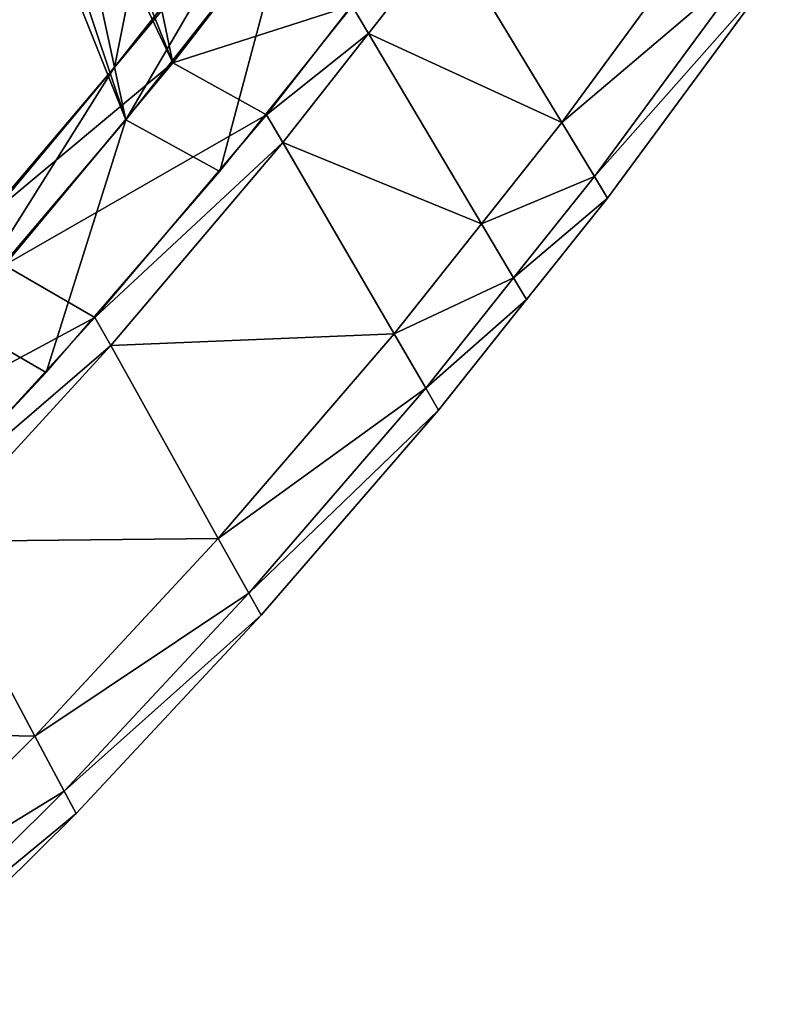
# Model space of a CAD drawing. Extents: x -0.15 to 0.15, y -0.61 to 0.54.
# Drawn here: x 0.11 to 0.12, y -0.57 to -0.55 of the extents above; entities that cross this region are included whole.
import ezdxf

# ---------------------------------------------------------------- set-up
doc = ezdxf.new("R2010")
doc.units = 0
doc.header["$MEASUREMENT"] = 0
doc.layers.get('0').update_dxf_attribs({"linetype": 'CONTINUOUS'})

msp = doc.modelspace()

# ---------------------------------------------------------------- linework, layer by layer
for points in [[(0.108631, -0.553189, -0.422268), (0.086488, -0.487223, -0.394993), (0.08379, -0.491119, -0.394993)], [(0.108631, -0.553189, -0.422268), (0.112123, -0.548749, -0.422268), (0.086488, -0.487223, -0.394993)], [(0.109639, -0.55197, 0.445191), (0.082095, -0.493854, 0.417916), (0.084885, -0.490049, 0.417916)], [(0.111436, -0.549635, 0.445191), (0.109639, -0.55197, 0.445191), (0.084885, -0.490049, 0.417916)], [(0.104976, -0.557486, -0.422268), (0.108631, -0.553189, -0.422268), (0.08379, -0.491119, -0.394993)], [(0.109639, -0.55197, 0.445191), (0.106029, -0.556307, 0.445191), (0.082095, -0.493854, 0.417916)], [(0.108388, -0.552062, -0.427091), (0.110491, -0.541492, -0.427091), (0.107049, -0.545868, -0.427091)], [(0.108388, -0.552062, -0.427091), (0.111872, -0.547632, -0.427091), (0.110491, -0.541492, -0.427091)], [(0.10474, -0.556349, -0.427091), (0.107049, -0.545868, -0.427091), (0.103447, -0.550102, -0.427091)], [(0.10474, -0.556349, -0.427091), (0.108388, -0.552062, -0.427091), (0.107049, -0.545868, -0.427091)], [(0.108631, -0.553189, -0.427091), (0.111872, -0.547632, -0.427091), (0.108388, -0.552062, -0.427091)], [(0.108631, -0.553189, -0.427091), (0.112123, -0.548749, -0.427091), (0.111872, -0.547632, -0.427091)], [(0.121391, -0.548586, 0.453003), (0.117974, -0.553253, 0.453003), (0.115513, -0.549188, 0.453003)], [(0.121391, -0.548586, -0.453003), (0.115513, -0.549188, -0.453003), (0.117974, -0.553253, -0.453003)], [(0.122111, -0.549731, 0.453003), (0.117974, -0.553253, 0.453003), (0.121391, -0.548586, 0.453003)], [(0.122111, -0.549731, -0.453003), (0.121391, -0.548586, -0.453003), (0.117974, -0.553253, -0.453003)], [(0.110642, -0.554304, -0.427091), (0.112123, -0.548749, -0.427091), (0.108631, -0.553189, -0.427091)], [(0.108631, -0.553189, -0.427091), (0.112123, -0.548749, -0.427091), (0.112123, -0.548749, -0.422268)], [(0.108631, -0.553189, -0.427091), (0.112123, -0.548749, -0.422268), (0.108631, -0.553189, -0.422268)], [(0.110642, -0.554304, -0.427091), (0.114199, -0.549854, -0.427091), (0.112123, -0.548749, -0.427091)], [(0.109397, -0.550845, 0.450014), (0.105794, -0.555173, 0.450014), (0.104505, -0.548941, 0.450014)], [(0.115513, -0.549188, 0.453003), (0.113828, -0.55134, 0.453003), (0.113473, -0.550742, 0.453003)], [(0.115513, -0.549188, -0.453003), (0.113473, -0.550742, -0.453003), (0.113828, -0.55134, -0.453003)], [(0.117974, -0.553253, 0.453003), (0.113828, -0.55134, 0.453003), (0.115513, -0.549188, 0.453003)], [(0.117974, -0.553253, -0.453003), (0.115513, -0.549188, -0.453003), (0.113828, -0.55134, -0.453003)], [(0.111436, -0.549635, 0.450014), (0.109639, -0.55197, 0.450014), (0.109397, -0.550845, 0.450014)], [(0.113473, -0.550742, 0.450014), (0.109639, -0.55197, 0.450014), (0.111436, -0.549635, 0.450014)], [(0.111436, -0.549635, 0.450014), (0.109639, -0.55197, 0.450014), (0.109639, -0.55197, 0.445191)], [(0.111436, -0.549635, 0.450014), (0.109639, -0.55197, 0.445191), (0.111436, -0.549635, 0.445191)], [(0.122111, -0.549731, 0.453003), (0.118673, -0.554408, 0.453003), (0.117974, -0.553253, 0.453003)], [(0.122111, -0.549731, -0.453003), (0.117974, -0.553253, -0.453003), (0.118673, -0.554408, -0.453003)], [(0.1224, -0.55019, 0.453003), (0.118673, -0.554408, 0.453003), (0.122111, -0.549731, 0.453003)], [(0.1224, -0.55019, -0.453003), (0.122111, -0.549731, -0.453003), (0.118673, -0.554408, -0.453003)], [(0.1224, -0.55019, 0.453003), (0.118954, -0.554872, 0.453003), (0.118673, -0.554408, 0.453003)], [(0.1224, -0.55019, -0.453003), (0.118673, -0.554408, -0.453003), (0.118954, -0.554872, -0.453003)], [(0.1224, -0.55019), (0.118954, -0.554872), (0.118954, -0.554872, 0.003003)], [(0.1224, -0.55019), (0.118954, -0.554872, 0.003003), (0.1224, -0.55019, 0.003003)], [(0.1224, -0.55019, 0.452356), (0.118954, -0.554872, 0.452356), (0.118954, -0.554872, 0.453003)], [(0.1224, -0.55019, 0.452356), (0.118954, -0.554872, 0.453003), (0.1224, -0.55019, 0.453003)], [(0.1224, -0.55019, 0.003003), (0.118954, -0.554872, 0.003003), (0.118954, -0.554872, 0.446215)], [(0.1224, -0.55019, 0.003003), (0.118954, -0.554872, 0.446215), (0.1224, -0.55019, 0.446215)], [(0.1224, -0.55019, 0.446215), (0.118954, -0.554872, 0.446215), (0.118954, -0.554872, 0.452356)], [(0.1224, -0.55019, 0.446215), (0.118954, -0.554872, 0.452356), (0.1224, -0.55019, 0.452356)], [(0.1224, -0.55019), (0.1224, -0.55019, -0.003003), (0.118954, -0.554872, -0.003003)], [(0.1224, -0.55019), (0.118954, -0.554872, -0.003003), (0.118954, -0.554872)], [(0.1224, -0.55019, -0.452356), (0.1224, -0.55019, -0.453003), (0.118954, -0.554872, -0.453003)], [(0.1224, -0.55019, -0.452356), (0.118954, -0.554872, -0.453003), (0.118954, -0.554872, -0.452356)], [(0.1224, -0.55019, -0.003003), (0.1224, -0.55019, -0.446215), (0.118954, -0.554872, -0.446215)], [(0.1224, -0.55019, -0.003003), (0.118954, -0.554872, -0.446215), (0.118954, -0.554872, -0.003003)], [(0.1224, -0.55019, -0.446215), (0.1224, -0.55019, -0.452356), (0.118954, -0.554872, -0.452356)], [(0.1224, -0.55019, -0.446215), (0.118954, -0.554872, -0.452356), (0.118954, -0.554872, -0.446215)], [(0.109639, -0.55197, 0.450014), (0.105794, -0.555173, 0.450014), (0.109397, -0.550845, 0.450014)], [(0.113473, -0.550742, 0.450014), (0.111644, -0.553082, 0.450014), (0.109639, -0.55197, 0.450014)], [(0.113828, -0.55134, 0.453003), (0.111644, -0.553082, 0.453003), (0.113473, -0.550742, 0.453003)], [(0.113473, -0.550742, 0.440283), (0.111644, -0.553082, 0.440283), (0.111644, -0.553082, 0.438552)], [(0.113473, -0.550742, 0.440283), (0.111644, -0.553082, 0.438552), (0.113473, -0.550742, 0.438552)], [(0.113473, -0.550742, 0.453003), (0.111644, -0.553082, 0.453003), (0.111644, -0.553082, 0.451941)], [(0.113473, -0.550742, 0.453003), (0.111644, -0.553082, 0.451941), (0.113473, -0.550742, 0.451941)], [(0.113473, -0.550742, 0.451941), (0.111644, -0.553082, 0.451941), (0.111644, -0.553082, 0.440283)], [(0.113473, -0.550742, 0.451941), (0.111644, -0.553082, 0.440283), (0.113473, -0.550742, 0.440283)], [(0.113828, -0.55134, -0.453003), (0.113473, -0.550742, -0.453003), (0.111644, -0.553082, -0.453003)], [(0.113473, -0.550742, -0.440283), (0.113473, -0.550742, -0.438552), (0.111644, -0.553082, -0.438552)], [(0.113473, -0.550742, -0.440283), (0.111644, -0.553082, -0.438552), (0.111644, -0.553082, -0.440283)], [(0.113473, -0.550742, -0.453003), (0.113473, -0.550742, -0.451941), (0.111644, -0.553082, -0.451941)], [(0.113473, -0.550742, -0.453003), (0.111644, -0.553082, -0.451941), (0.111644, -0.553082, -0.453003)], [(0.113473, -0.550742, -0.451941), (0.113473, -0.550742, -0.440283), (0.111644, -0.553082, -0.440283)], [(0.113473, -0.550742, -0.451941), (0.111644, -0.553082, -0.440283), (0.111644, -0.553082, -0.451941)], [(0.113828, -0.55134, 0.453003), (0.111993, -0.553682, 0.453003), (0.111644, -0.553082, 0.453003)], [(0.113828, -0.55134, -0.453003), (0.111644, -0.553082, -0.453003), (0.111993, -0.553682, -0.453003)], [(0.116252, -0.555422, 0.453003), (0.111993, -0.553682, 0.453003), (0.113828, -0.55134, 0.453003)], [(0.116252, -0.555422, -0.453003), (0.113828, -0.55134, -0.453003), (0.111993, -0.553682, -0.453003)], [(0.117974, -0.553253, 0.453003), (0.116252, -0.555422, 0.453003), (0.113828, -0.55134, 0.453003)], [(0.117974, -0.553253, -0.453003), (0.113828, -0.55134, -0.453003), (0.116252, -0.555422, -0.453003)], [(0.109639, -0.55197, 0.450014), (0.106029, -0.556307, 0.450014), (0.105794, -0.555173, 0.450014)], [(0.111644, -0.553082, 0.450014), (0.106029, -0.556307, 0.450014), (0.109639, -0.55197, 0.450014)], [(0.109639, -0.55197, 0.450014), (0.106029, -0.556307, 0.450014), (0.106029, -0.556307, 0.445191)], [(0.109639, -0.55197, 0.450014), (0.106029, -0.556307, 0.445191), (0.109639, -0.55197, 0.445191)], [(0.104976, -0.557486, -0.427091), (0.108388, -0.552062, -0.427091), (0.10474, -0.556349, -0.427091)], [(0.104976, -0.557486, -0.427091), (0.108631, -0.553189, -0.427091), (0.108388, -0.552062, -0.427091)], [(0.10692, -0.55861, -0.427091), (0.108631, -0.553189, -0.427091), (0.104976, -0.557486, -0.427091)], [(0.104976, -0.557486, -0.427091), (0.108631, -0.553189, -0.427091), (0.108631, -0.553189, -0.422268)], [(0.104976, -0.557486, -0.427091), (0.108631, -0.553189, -0.422268), (0.104976, -0.557486, -0.422268)], [(0.111644, -0.553082, 0.450014), (0.107967, -0.557429, 0.450014), (0.106029, -0.556307, 0.450014)], [(0.10692, -0.55861, -0.427091), (0.110642, -0.554304, -0.427091), (0.108631, -0.553189, -0.427091)], [(0.111993, -0.553682, 0.453003), (0.107967, -0.557429, 0.453003), (0.111644, -0.553082, 0.453003)], [(0.111644, -0.553082, 0.440283), (0.107967, -0.557429, 0.440283), (0.107967, -0.557429, 0.438552)], [(0.111644, -0.553082, 0.440283), (0.107967, -0.557429, 0.438552), (0.111644, -0.553082, 0.438552)], [(0.111644, -0.553082, 0.453003), (0.107967, -0.557429, 0.453003), (0.107967, -0.557429, 0.451941)], [(0.111644, -0.553082, 0.453003), (0.107967, -0.557429, 0.451941), (0.111644, -0.553082, 0.451941)], [(0.111644, -0.553082, 0.451941), (0.107967, -0.557429, 0.451941), (0.107967, -0.557429, 0.440283)], [(0.111644, -0.553082, 0.451941), (0.107967, -0.557429, 0.440283), (0.111644, -0.553082, 0.440283)], [(0.111993, -0.553682, -0.453003), (0.111644, -0.553082, -0.453003), (0.107967, -0.557429, -0.453003)], [(0.111644, -0.553082, -0.440283), (0.111644, -0.553082, -0.438552), (0.107967, -0.557429, -0.438552)], [(0.111644, -0.553082, -0.440283), (0.107967, -0.557429, -0.438552), (0.107967, -0.557429, -0.440283)], [(0.111644, -0.553082, -0.453003), (0.111644, -0.553082, -0.451941), (0.107967, -0.557429, -0.451941)], [(0.111644, -0.553082, -0.453003), (0.107967, -0.557429, -0.451941), (0.107967, -0.557429, -0.453003)], [(0.111644, -0.553082, -0.451941), (0.111644, -0.553082, -0.440283), (0.107967, -0.557429, -0.440283)], [(0.111644, -0.553082, -0.451941), (0.107967, -0.557429, -0.440283), (0.107967, -0.557429, -0.451941)], [(0.118673, -0.554408, 0.453003), (0.116252, -0.555422, 0.453003), (0.117974, -0.553253, 0.453003)], [(0.118673, -0.554408, -0.453003), (0.117974, -0.553253, -0.453003), (0.116252, -0.555422, -0.453003)], [(0.111993, -0.553682, 0.453003), (0.108305, -0.558034, 0.453003), (0.107967, -0.557429, 0.453003)], [(0.111993, -0.553682, -0.453003), (0.107967, -0.557429, -0.453003), (0.108305, -0.558034, -0.453003)], [(0.114379, -0.557784, 0.453003), (0.108305, -0.558034, 0.453003), (0.111993, -0.553682, 0.453003)], [(0.114379, -0.557784, -0.453003), (0.111993, -0.553682, -0.453003), (0.108305, -0.558034, -0.453003)], [(0.116252, -0.555422, 0.453003), (0.114379, -0.557784, 0.453003), (0.111993, -0.553682, 0.453003)], [(0.116252, -0.555422, -0.453003), (0.111993, -0.553682, -0.453003), (0.114379, -0.557784, -0.453003)], [(0.118673, -0.554408, 0.453003), (0.116941, -0.556582, 0.453003), (0.116252, -0.555422, 0.453003)], [(0.118673, -0.554408, -0.453003), (0.116252, -0.555422, -0.453003), (0.116941, -0.556582, -0.453003)], [(0.118954, -0.554872, 0.453003), (0.116941, -0.556582, 0.453003), (0.118673, -0.554408, 0.453003)], [(0.118954, -0.554872, -0.453003), (0.118673, -0.554408, -0.453003), (0.116941, -0.556582, -0.453003)], [(0.118954, -0.554872, 0.453003), (0.117218, -0.557048, 0.453003), (0.116941, -0.556582, 0.453003)], [(0.118954, -0.554872, -0.453003), (0.116941, -0.556582, -0.453003), (0.117218, -0.557048, -0.453003)], [(0.118954, -0.554872, 0.003003), (0.117218, -0.557048, 0.003003), (0.117218, -0.557048, 0.446215)], [(0.118954, -0.554872, 0.003003), (0.117218, -0.557048, 0.446215), (0.118954, -0.554872, 0.446215)], [(0.118954, -0.554872, 0.452356), (0.117218, -0.557048, 0.452356), (0.117218, -0.557048, 0.453003)], [(0.118954, -0.554872, 0.452356), (0.117218, -0.557048, 0.453003), (0.118954, -0.554872, 0.453003)], [(0.118954, -0.554872), (0.117218, -0.557048), (0.117218, -0.557048, 0.003003)], [(0.118954, -0.554872), (0.117218, -0.557048, 0.003003), (0.118954, -0.554872, 0.003003)], [(0.118954, -0.554872, 0.446215), (0.117218, -0.557048, 0.446215), (0.117218, -0.557048, 0.452356)], [(0.118954, -0.554872, 0.446215), (0.117218, -0.557048, 0.452356), (0.118954, -0.554872, 0.452356)], [(0.118954, -0.554872, -0.003003), (0.118954, -0.554872, -0.446215), (0.117218, -0.557048, -0.446215)], [(0.118954, -0.554872, -0.003003), (0.117218, -0.557048, -0.446215), (0.117218, -0.557048, -0.003003)], [(0.118954, -0.554872, -0.452356), (0.118954, -0.554872, -0.453003), (0.117218, -0.557048, -0.453003)], [(0.118954, -0.554872, -0.452356), (0.117218, -0.557048, -0.453003), (0.117218, -0.557048, -0.452356)], [(0.118954, -0.554872), (0.118954, -0.554872, -0.003003), (0.117218, -0.557048, -0.003003)], [(0.118954, -0.554872), (0.117218, -0.557048, -0.003003), (0.117218, -0.557048)], [(0.118954, -0.554872, -0.446215), (0.118954, -0.554872, -0.452356), (0.117218, -0.557048, -0.452356)], [(0.118954, -0.554872, -0.446215), (0.117218, -0.557048, -0.452356), (0.117218, -0.557048, -0.446215)], [(0.116941, -0.556582, 0.453003), (0.114379, -0.557784, 0.453003), (0.116252, -0.555422, 0.453003)], [(0.116941, -0.556582, -0.453003), (0.116252, -0.555422, -0.453003), (0.114379, -0.557784, -0.453003)], [(0.107967, -0.557429, 0.450014), (0.102259, -0.560496, 0.450014), (0.106029, -0.556307, 0.450014)], [(0.116941, -0.556582, 0.453003), (0.115056, -0.558949, 0.453003), (0.114379, -0.557784, 0.453003)], [(0.116941, -0.556582, -0.453003), (0.114379, -0.557784, -0.453003), (0.115056, -0.558949, -0.453003)], [(0.117218, -0.557048, 0.453003), (0.115056, -0.558949, 0.453003), (0.116941, -0.556582, 0.453003)], [(0.117218, -0.557048, -0.453003), (0.116941, -0.556582, -0.453003), (0.115056, -0.558949, -0.453003)], [(0.117218, -0.557048, 0.453003), (0.115329, -0.559417, 0.453003), (0.115056, -0.558949, 0.453003)], [(0.117218, -0.557048, -0.453003), (0.115056, -0.558949, -0.453003), (0.115329, -0.559417, -0.453003)], [(0.117218, -0.557048), (0.115329, -0.559417), (0.115329, -0.559417, 0.003003)], [(0.117218, -0.557048), (0.115329, -0.559417, 0.003003), (0.117218, -0.557048, 0.003003)], [(0.117218, -0.557048, 0.452356), (0.115329, -0.559417, 0.452356), (0.115329, -0.559417, 0.453003)], [(0.117218, -0.557048, 0.452356), (0.115329, -0.559417, 0.453003), (0.117218, -0.557048, 0.453003)], [(0.117218, -0.557048, 0.003003), (0.115329, -0.559417, 0.003003), (0.115329, -0.559417, 0.446215)], [(0.117218, -0.557048, 0.003003), (0.115329, -0.559417, 0.446215), (0.117218, -0.557048, 0.446215)], [(0.117218, -0.557048, 0.446215), (0.115329, -0.559417, 0.446215), (0.115329, -0.559417, 0.452356)], [(0.117218, -0.557048, 0.446215), (0.115329, -0.559417, 0.452356), (0.117218, -0.557048, 0.452356)], [(0.117218, -0.557048), (0.117218, -0.557048, -0.003003), (0.115329, -0.559417, -0.003003)], [(0.117218, -0.557048), (0.115329, -0.559417, -0.003003), (0.115329, -0.559417)], [(0.117218, -0.557048, -0.452356), (0.117218, -0.557048, -0.453003), (0.115329, -0.559417, -0.453003)], [(0.117218, -0.557048, -0.452356), (0.115329, -0.559417, -0.453003), (0.115329, -0.559417, -0.452356)], [(0.117218, -0.557048, -0.003003), (0.117218, -0.557048, -0.446215), (0.115329, -0.559417, -0.446215)], [(0.117218, -0.557048, -0.003003), (0.115329, -0.559417, -0.446215), (0.115329, -0.559417, -0.003003)], [(0.117218, -0.557048, -0.446215), (0.117218, -0.557048, -0.452356), (0.115329, -0.559417, -0.452356)], [(0.117218, -0.557048, -0.446215), (0.115329, -0.559417, -0.452356), (0.115329, -0.559417, -0.446215)], [(0.107967, -0.557429, 0.450014), (0.104127, -0.561626, 0.450014), (0.102259, -0.560496, 0.450014)], [(0.108305, -0.558034, 0.453003), (0.104127, -0.561626, 0.453003), (0.107967, -0.557429, 0.453003)], [(0.107967, -0.557429, 0.440283), (0.104127, -0.561626, 0.440283), (0.104127, -0.561626, 0.438552)], [(0.107967, -0.557429, 0.440283), (0.104127, -0.561626, 0.438552), (0.107967, -0.557429, 0.438552)], [(0.107967, -0.557429, 0.453003), (0.104127, -0.561626, 0.453003), (0.104127, -0.561626, 0.451941)], [(0.107967, -0.557429, 0.453003), (0.104127, -0.561626, 0.451941), (0.107967, -0.557429, 0.451941)], [(0.107967, -0.557429, 0.451941), (0.104127, -0.561626, 0.451941), (0.104127, -0.561626, 0.440283)], [(0.107967, -0.557429, 0.451941), (0.104127, -0.561626, 0.440283), (0.107967, -0.557429, 0.440283)], [(0.108305, -0.558034, -0.453003), (0.107967, -0.557429, -0.453003), (0.104127, -0.561626, -0.453003)], [(0.107967, -0.557429, -0.440283), (0.107967, -0.557429, -0.438552), (0.104127, -0.561626, -0.438552)], [(0.107967, -0.557429, -0.440283), (0.104127, -0.561626, -0.438552), (0.104127, -0.561626, -0.440283)], [(0.107967, -0.557429, -0.453003), (0.107967, -0.557429, -0.451941), (0.104127, -0.561626, -0.451941)], [(0.107967, -0.557429, -0.453003), (0.104127, -0.561626, -0.451941), (0.104127, -0.561626, -0.453003)], [(0.107967, -0.557429, -0.451941), (0.107967, -0.557429, -0.440283), (0.104127, -0.561626, -0.440283)], [(0.107967, -0.557429, -0.451941), (0.104127, -0.561626, -0.440283), (0.104127, -0.561626, -0.451941)], [(0.103037, -0.562765, -0.427091), (0.10692, -0.55861, -0.427091), (0.104976, -0.557486, -0.427091)], [(0.114379, -0.557784, 0.453003), (0.110611, -0.562171, 0.453003), (0.108305, -0.558034, 0.453003)], [(0.114379, -0.557784, -0.453003), (0.108305, -0.558034, -0.453003), (0.110611, -0.562171, -0.453003)], [(0.115056, -0.558949, 0.453003), (0.110611, -0.562171, 0.453003), (0.114379, -0.557784, 0.453003)], [(0.115056, -0.558949, -0.453003), (0.114379, -0.557784, -0.453003), (0.110611, -0.562171, -0.453003)], [(0.108305, -0.558034, 0.453003), (0.104453, -0.562237, 0.453003), (0.104127, -0.561626, 0.453003)], [(0.108305, -0.558034, -0.453003), (0.104127, -0.561626, -0.453003), (0.104453, -0.562237, -0.453003)], [(0.110611, -0.562171, 0.453003), (0.104453, -0.562237, 0.453003), (0.108305, -0.558034, 0.453003)], [(0.110611, -0.562171, -0.453003), (0.108305, -0.558034, -0.453003), (0.104453, -0.562237, -0.453003)], [(0.115056, -0.558949, 0.453003), (0.111267, -0.563346, 0.453003), (0.110611, -0.562171, 0.453003)], [(0.115056, -0.558949, -0.453003), (0.110611, -0.562171, -0.453003), (0.111267, -0.563346, -0.453003)], [(0.115329, -0.559417, 0.453003), (0.111267, -0.563346, 0.453003), (0.115056, -0.558949, 0.453003)], [(0.115329, -0.559417, -0.453003), (0.115056, -0.558949, -0.453003), (0.111267, -0.563346, -0.453003)], [(0.115329, -0.559417, 0.453003), (0.11153, -0.563818, 0.453003), (0.111267, -0.563346, 0.453003)], [(0.115329, -0.559417, -0.453003), (0.111267, -0.563346, -0.453003), (0.11153, -0.563818, -0.453003)], [(0.115329, -0.559417), (0.11153, -0.563818), (0.11153, -0.563818, 0.003003)], [(0.115329, -0.559417), (0.11153, -0.563818, 0.003003), (0.115329, -0.559417, 0.003003)], [(0.115329, -0.559417, 0.452356), (0.11153, -0.563818, 0.452356), (0.11153, -0.563818, 0.453003)], [(0.115329, -0.559417, 0.452356), (0.11153, -0.563818, 0.453003), (0.115329, -0.559417, 0.453003)], [(0.115329, -0.559417, 0.003003), (0.11153, -0.563818, 0.003003), (0.11153, -0.563818, 0.446215)], [(0.115329, -0.559417, 0.003003), (0.11153, -0.563818, 0.446215), (0.115329, -0.559417, 0.446215)], [(0.115329, -0.559417, 0.446215), (0.11153, -0.563818, 0.446215), (0.11153, -0.563818, 0.452356)], [(0.115329, -0.559417, 0.446215), (0.11153, -0.563818, 0.452356), (0.115329, -0.559417, 0.452356)], [(0.115329, -0.559417), (0.115329, -0.559417, -0.003003), (0.11153, -0.563818, -0.003003)], [(0.115329, -0.559417), (0.11153, -0.563818, -0.003003), (0.11153, -0.563818)], [(0.115329, -0.559417, -0.452356), (0.115329, -0.559417, -0.453003), (0.11153, -0.563818, -0.453003)], [(0.115329, -0.559417, -0.452356), (0.11153, -0.563818, -0.453003), (0.11153, -0.563818, -0.452356)], [(0.115329, -0.559417, -0.003003), (0.115329, -0.559417, -0.446215), (0.11153, -0.563818, -0.446215)], [(0.115329, -0.559417, -0.003003), (0.11153, -0.563818, -0.446215), (0.11153, -0.563818, -0.003003)], [(0.115329, -0.559417, -0.446215), (0.115329, -0.559417, -0.452356), (0.11153, -0.563818, -0.452356)], [(0.115329, -0.559417, -0.446215), (0.11153, -0.563818, -0.452356), (0.11153, -0.563818, -0.446215)], [(0.106678, -0.566407, 0.453003), (0.100445, -0.566285, 0.453003), (0.104453, -0.562237, 0.453003)], [(0.106678, -0.566407, -0.453003), (0.104453, -0.562237, -0.453003), (0.100445, -0.566285, -0.453003)], [(0.110611, -0.562171, 0.453003), (0.106678, -0.566407, 0.453003), (0.104453, -0.562237, 0.453003)], [(0.110611, -0.562171, -0.453003), (0.104453, -0.562237, -0.453003), (0.106678, -0.566407, -0.453003)], [(0.111267, -0.563346, 0.453003), (0.106678, -0.566407, 0.453003), (0.110611, -0.562171, 0.453003)], [(0.111267, -0.563346, -0.453003), (0.110611, -0.562171, -0.453003), (0.106678, -0.566407, -0.453003)], [(0.111267, -0.563346, 0.453003), (0.10731, -0.567592, 0.453003), (0.106678, -0.566407, 0.453003)], [(0.111267, -0.563346, -0.453003), (0.106678, -0.566407, -0.453003), (0.10731, -0.567592, -0.453003)], [(0.11153, -0.563818, 0.453003), (0.10731, -0.567592, 0.453003), (0.111267, -0.563346, 0.453003)], [(0.11153, -0.563818, -0.453003), (0.111267, -0.563346, -0.453003), (0.10731, -0.567592, -0.453003)], [(0.11153, -0.563818, 0.453003), (0.107564, -0.568068, 0.453003), (0.10731, -0.567592, 0.453003)], [(0.11153, -0.563818, -0.453003), (0.10731, -0.567592, -0.453003), (0.107564, -0.568068, -0.453003)], [(0.11153, -0.563818), (0.107564, -0.568068), (0.107564, -0.568068, 0.003003)], [(0.11153, -0.563818), (0.107564, -0.568068, 0.003003), (0.11153, -0.563818, 0.003003)], [(0.11153, -0.563818, 0.452356), (0.107564, -0.568068, 0.452356), (0.107564, -0.568068, 0.453003)], [(0.11153, -0.563818, 0.452356), (0.107564, -0.568068, 0.453003), (0.11153, -0.563818, 0.453003)], [(0.11153, -0.563818, 0.003003), (0.107564, -0.568068, 0.003003), (0.107564, -0.568068, 0.446215)], [(0.11153, -0.563818, 0.003003), (0.107564, -0.568068, 0.446215), (0.11153, -0.563818, 0.446215)], [(0.11153, -0.563818, 0.446215), (0.107564, -0.568068, 0.446215), (0.107564, -0.568068, 0.452356)], [(0.11153, -0.563818, 0.446215), (0.107564, -0.568068, 0.452356), (0.11153, -0.563818, 0.452356)], [(0.11153, -0.563818), (0.11153, -0.563818, -0.003003), (0.107564, -0.568068, -0.003003)], [(0.11153, -0.563818), (0.107564, -0.568068, -0.003003), (0.107564, -0.568068)], [(0.11153, -0.563818, -0.452356), (0.11153, -0.563818, -0.453003), (0.107564, -0.568068, -0.453003)], [(0.11153, -0.563818, -0.452356), (0.107564, -0.568068, -0.453003), (0.107564, -0.568068, -0.452356)], [(0.11153, -0.563818, -0.003003), (0.11153, -0.563818, -0.446215), (0.107564, -0.568068, -0.446215)], [(0.11153, -0.563818, -0.003003), (0.107564, -0.568068, -0.446215), (0.107564, -0.568068, -0.003003)], [(0.11153, -0.563818, -0.446215), (0.11153, -0.563818, -0.452356), (0.107564, -0.568068, -0.452356)], [(0.11153, -0.563818, -0.446215), (0.107564, -0.568068, -0.452356), (0.107564, -0.568068, -0.446215)], [(0.106678, -0.566407, 0.453003), (0.102584, -0.570487, 0.453003), (0.100445, -0.566285, 0.453003)], [(0.106678, -0.566407, -0.453003), (0.100445, -0.566285, -0.453003), (0.102584, -0.570487, -0.453003)], [(0.10731, -0.567592, 0.453003), (0.102584, -0.570487, 0.453003), (0.106678, -0.566407, 0.453003)], [(0.10731, -0.567592, -0.453003), (0.106678, -0.566407, -0.453003), (0.102584, -0.570487, -0.453003)], [(0.10731, -0.567592, 0.453003), (0.103192, -0.571682, 0.453003), (0.102584, -0.570487, 0.453003)], [(0.10731, -0.567592, -0.453003), (0.102584, -0.570487, -0.453003), (0.103192, -0.571682, -0.453003)], [(0.107564, -0.568068, 0.453003), (0.103192, -0.571682, 0.453003), (0.10731, -0.567592, 0.453003)], [(0.107564, -0.568068, -0.453003), (0.10731, -0.567592, -0.453003), (0.103192, -0.571682, -0.453003)], [(0.107564, -0.568068, 0.453003), (0.103436, -0.572161, 0.453003), (0.103192, -0.571682, 0.453003)], [(0.107564, -0.568068, -0.453003), (0.103192, -0.571682, -0.453003), (0.103436, -0.572161, -0.453003)], [(0.107564, -0.568068), (0.103436, -0.572161), (0.103436, -0.572161, 0.003003)], [(0.107564, -0.568068), (0.103436, -0.572161, 0.003003), (0.107564, -0.568068, 0.003003)], [(0.107564, -0.568068, 0.452356), (0.103436, -0.572161, 0.452356), (0.103436, -0.572161, 0.453003)], [(0.107564, -0.568068, 0.452356), (0.103436, -0.572161, 0.453003), (0.107564, -0.568068, 0.453003)], [(0.107564, -0.568068, 0.003003), (0.103436, -0.572161, 0.003003), (0.103436, -0.572161, 0.446215)], [(0.107564, -0.568068, 0.003003), (0.103436, -0.572161, 0.446215), (0.107564, -0.568068, 0.446215)], [(0.107564, -0.568068, 0.446215), (0.103436, -0.572161, 0.446215), (0.103436, -0.572161, 0.452356)], [(0.107564, -0.568068, 0.446215), (0.103436, -0.572161, 0.452356), (0.107564, -0.568068, 0.452356)], [(0.107564, -0.568068), (0.107564, -0.568068, -0.003003), (0.103436, -0.572161, -0.003003)], [(0.107564, -0.568068), (0.103436, -0.572161, -0.003003), (0.103436, -0.572161)], [(0.107564, -0.568068, -0.452356), (0.107564, -0.568068, -0.453003), (0.103436, -0.572161, -0.453003)], [(0.107564, -0.568068, -0.452356), (0.103436, -0.572161, -0.453003), (0.103436, -0.572161, -0.452356)], [(0.107564, -0.568068, -0.003003), (0.107564, -0.568068, -0.446215), (0.103436, -0.572161, -0.446215)], [(0.107564, -0.568068, -0.003003), (0.103436, -0.572161, -0.446215), (0.103436, -0.572161, -0.003003)], [(0.107564, -0.568068, -0.446215), (0.107564, -0.568068, -0.452356), (0.103436, -0.572161, -0.452356)], [(0.107564, -0.568068, -0.446215), (0.103436, -0.572161, -0.452356), (0.103436, -0.572161, -0.446215)]]:
    msp.add_3dface(points)

doc.saveas('drawing.dxf')
